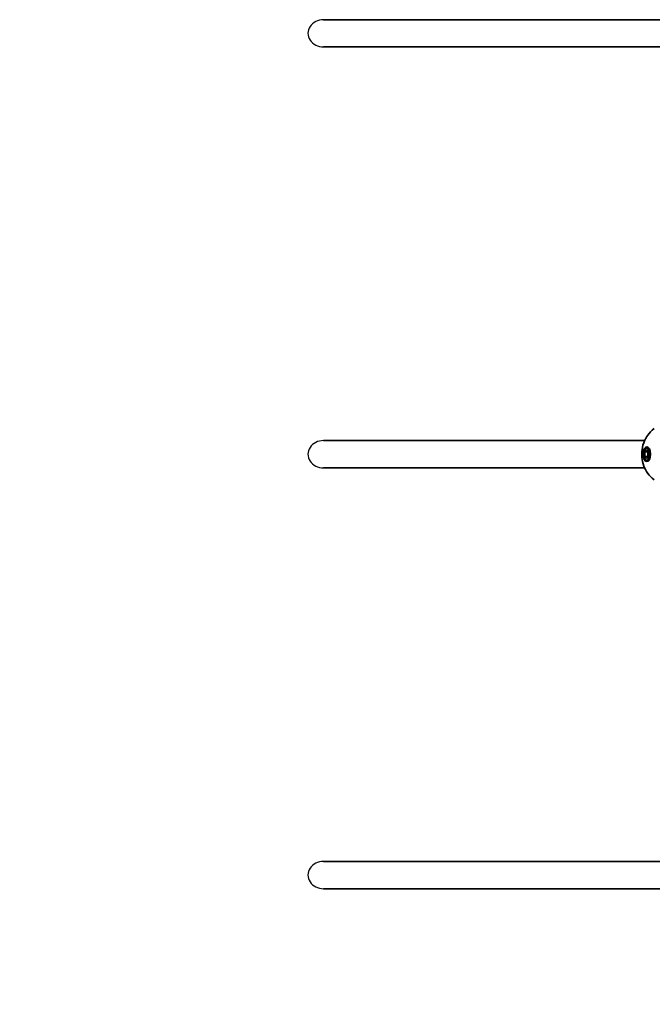
# Model space of a CAD drawing. Units: millimetres. Extents: x -4915 to 5981, y -5409 to 3721.
# Drawn here: x -3117 to -2746, y -1919 to -1341 of the extents above; entities that cross this region are included whole.
import ezdxf

# ---------------------------------------------------------------- set-up
doc = ezdxf.new("R2010")
doc.units = ezdxf.units.MM
doc.layers.add('Widoczne (ISO)', color=7, linetype='Continuous', lineweight=35)
doc.layers.add('Widoczne wąskie (ISO)', color=7, linetype='Continuous', lineweight=25)

msp = doc.modelspace()

# ---------------------------------------------------------------- linework, layer by layer
at = {"layer": 'Widoczne (ISO)'}
for p, q in [((-2938.72, -1341.18), (-2741.39, -1341.18)), ((-2938.72, -1357.18), (-2741.39, -1357.18)), ((-2938.72, -1588.18), (-2750.27, -1588.18)), ((-2750.1, -1594.88), (-2748.98, -1593.58)), ((-2748.98, -1592.68), (-2747.69, -1592.68)), ((-2748.98, -1593.58), (-2747.85, -1594.88)), ((-2748.11, -1594.58), (-2748.37, -1594.88)), ((-2750.1, -1594.88), (-2748.37, -1594.88)), ((-2750.1, -1597.48), (-2750.1, -1594.88)), ((-2750.1, -1597.48), (-2748.37, -1597.48)), ((-2748.98, -1598.77), (-2750.1, -1597.48)), ((-2747.85, -1597.48), (-2748.98, -1598.77)), ((-2748.98, -1599.68), (-2747.69, -1599.68)), ((-2748.37, -1594.88), (-2748.37, -1597.48)), ((-2748.37, -1597.48), (-2748.11, -1597.77)), ((-2747.85, -1594.88), (-2747.85, -1597.48)), ((-2938.72, -1604.18), (-2750.27, -1604.18)), ((-2938.72, -1835.18), (-2741.39, -1835.18)), ((-2938.72, -1851.18), (-2741.39, -1851.18))]:
    msp.add_line(p, q, dxfattribs=at)
msp.add_arc((-2939.95, -1843.18), 1508, 180, 267.25243, dxfattribs=at)
for major_axis in [(0, -4.35), (0, 3.5)]:
    msp.add_ellipse((-2748.98, -1596.18), major_axis=major_axis, ratio=0.5, dxfattribs=at)
msp.add_open_spline([(-2744.71, -1611.25), (-2746.3, -1609.99), (-2747.44, -1608.7), (-2749.51, -1605.88), (-2750.2, -1604.43), (-2751.45, -1601.22), (-2751.75, -1599.63), (-2752.07, -1596.54), (-2752.04, -1595.05), (-2751.58, -1591.82), (-2751.17, -1590.09), (-2749.72, -1587.02), (-2749.16, -1586.02), (-2747.51, -1583.73), (-2746.36, -1582.4), (-2744.71, -1581.1)], degree=3, knots=[0.3748, 0.3748, 0.3748, 0.3748, 0.599131, 0.599131, 0.911778, 0.911778, 1.371804, 1.371804, 1.850202, 1.850202, 2.328601, 2.328601, 2.535223, 2.535223, 2.766792, 2.766792, 2.766792, 2.766792], dxfattribs=at)
at = {"layer": 'Widoczne wąskie (ISO)'}
for centre in [(-2938.72, -1349.18), (-2938.72, -1596.18), (-2938.72, -1843.18)]:
    msp.add_ellipse(centre, major_axis=(-9.24, 0), ratio=0.866025, start_param=4.712389, end_param=7.853982, dxfattribs=at)

doc.saveas('drawing.dxf')
